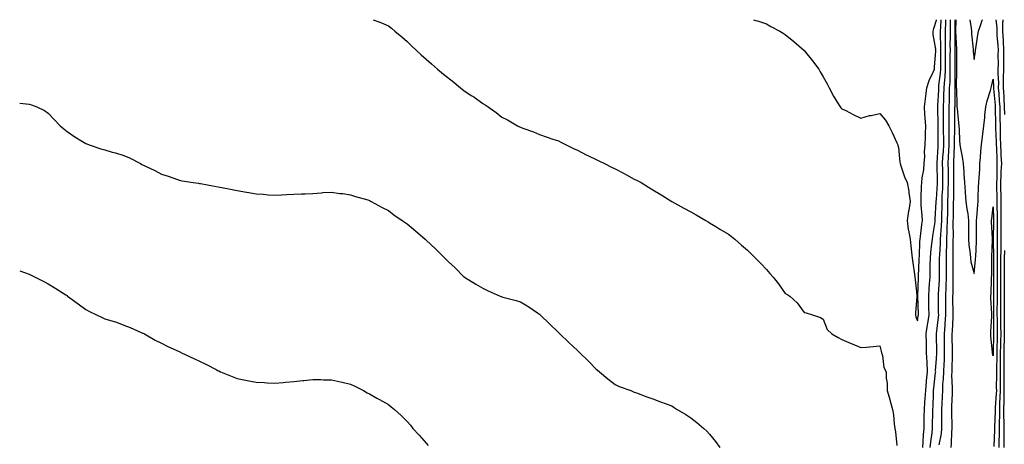
# Model space of a CAD drawing. Units: inches. Extents: x 1010723 to 1013363, y 7316378 to 7319018.
# Drawn here: x 1010723 to 1011244, y 7318794 to 7319018 of the extents above; entities that cross this region are included whole.
import ezdxf

# ---------------------------------------------------------------- set-up
doc = ezdxf.new("R2010")
doc.units = ezdxf.units.IN
doc.header["$MEASUREMENT"] = 0
doc.layers.add('Contour_10107316', color=7, linetype='Continuous', true_color=0x55db3b)

msp = doc.modelspace()

# ---------------------------------------------------------------- linework, layer by layer
at = {"layer": 'Contour_10107316'}
for points in [[(1010910.1, 7319018, 3200), (1010913.02, 7319016.89, 3200), (1010913.13, 7319016.84, 3200), (1010918.05, 7319014.84, 3200), (1010919.66, 7319013.53, 3200), (1010921.46, 7319011.92, 3200), (1010925.1, 7319008.97, 3200), (1010928.05, 7319006.49, 3200), (1010930.35, 7319004.22, 3200), (1010932.7, 7319001.92, 3200), (1010935.48, 7318999.36, 3200), (1010938.05, 7318997.08, 3200), (1010940.86, 7318994.74, 3200), (1010944.12, 7318991.92, 3200), (1010946.22, 7318990.09, 3200), (1010948.05, 7318988.45, 3200), (1010951.86, 7318985.72, 3200), (1010956.24, 7318981.92, 3200), (1010957.26, 7318981.12, 3200), (1010958.05, 7318980.49, 3200), (1010961.96, 7318978.01, 3200), (1010963.31, 7318977.18, 3200), (1010968.05, 7318973.73, 3200), (1010969.2, 7318973.07, 3200), (1010970.78, 7318971.92, 3200), (1010975.06, 7318968.93, 3200), (1010978.05, 7318966.53, 3200), (1010981.15, 7318965.01, 3200), (1010986.3, 7318961.92, 3200), (1010987.52, 7318961.4, 3200), (1010988.05, 7318961.16, 3200), (1010989.28, 7318960.69, 3200), (1010994.81, 7318958.68, 3200), (1010998.05, 7318957.32, 3200), (1011002.08, 7318955.95, 3200), (1011005.06, 7318954.91, 3200), (1011008.05, 7318953.9, 3200), (1011009.35, 7318953.22, 3200), (1011012.13, 7318951.92, 3200), (1011016.08, 7318949.95, 3200), (1011018.05, 7318949.07, 3200), (1011022.73, 7318946.6, 3200), (1011023.87, 7318946.1, 3200), (1011028.05, 7318944.13, 3200), (1011029.49, 7318943.36, 3200), (1011032.39, 7318941.92, 3200), (1011036.14, 7318940.01, 3200), (1011038.05, 7318939.09, 3200), (1011042.77, 7318936.64, 3200), (1011044.03, 7318935.95, 3200), (1011048.05, 7318933.75, 3200), (1011049.31, 7318933.18, 3200), (1011051.75, 7318931.92, 3200), (1011055.66, 7318929.53, 3200), (1011058.05, 7318928.07, 3200), (1011061.82, 7318925.69, 3200), (1011067.98, 7318921.98, 3200), (1011068.07, 7318921.93, 3200), (1011068.09, 7318921.92, 3200), (1011074.47, 7318918.34, 3200), (1011078.05, 7318916.42, 3200), (1011080.92, 7318914.79, 3200), (1011086.07, 7318911.92, 3200), (1011087.25, 7318911.12, 3200), (1011088.05, 7318910.64, 3200), (1011091.32, 7318908.65, 3200), (1011093.47, 7318907.34, 3200), (1011098.05, 7318904.65, 3200), (1011099.59, 7318903.46, 3200), (1011101.43, 7318901.92, 3200), (1011104.95, 7318898.82, 3200), (1011108.05, 7318896.14, 3200), (1011110.22, 7318894.09, 3200), (1011112.35, 7318891.92, 3200), (1011115.17, 7318889.04, 3200), (1011118.05, 7318885.88, 3200), (1011119.93, 7318883.8, 3200), (1011121.58, 7318881.92, 3200), (1011124.45, 7318878.32, 3200), (1011128.05, 7318873.34, 3200), (1011128.97, 7318872.84, 3200), (1011130.45, 7318871.92, 3200), (1011134.42, 7318868.29, 3200), (1011138.05, 7318863.25, 3200), (1011139.1, 7318862.97, 3200), (1011142.49, 7318861.92, 3200), (1011146.69, 7318860.56, 3200), (1011148.05, 7318859.65, 3200), (1011150.28, 7318854.15, 3200), (1011152.62, 7318851.92, 3200), (1011156.09, 7318849.96, 3200), (1011158.05, 7318848.87, 3200), (1011162.88, 7318846.75, 3200), (1011163.41, 7318846.56, 3200), (1011168.05, 7318844.72, 3200), (1011171.03, 7318844.9, 3200), (1011174.65, 7318845.32, 3200), (1011178.05, 7318845.51, 3200), (1011178.85, 7318842.72, 3200), (1011179.06, 7318841.92, 3200), (1011179.5, 7318840.47, 3200), (1011180.28, 7318834.15, 3200), (1011181.44, 7318831.92, 3200), (1011181.41, 7318828.56, 3200), (1011181.92, 7318825.78, 3200), (1011181.9, 7318821.92, 3200), (1011183.41, 7318817.28, 3200), (1011183.59, 7318816.39, 3200), (1011184.78, 7318811.92, 3200), (1011185.24, 7318809.11, 3200), (1011185.71, 7318804.27, 3200), (1011186.05, 7318801.92, 3200), (1011186.34, 7318800.21, 3200), (1011187.02, 7318792.94, 3200)], [(1011111.25, 7319018, 3201), (1011112.31, 7319017.66, 3201), (1011113.45, 7319017.32, 3201), (1011118.05, 7319015.74, 3201), (1011120.51, 7319014.38, 3201), (1011125.12, 7319011.92, 3201), (1011127, 7319010.87, 3201), (1011128.05, 7319010.26, 3201), (1011132.6, 7319006.48, 3201), (1011137.9, 7319001.92, 3201), (1011138.05, 7319001.75, 3201), (1011142.46, 7318996.33, 3201), (1011145.77, 7318991.92, 3201), (1011146.6, 7318990.47, 3201), (1011148.05, 7318987.84, 3201), (1011150.15, 7318984.02, 3201), (1011151.26, 7318981.92, 3201), (1011153.64, 7318977.51, 3201), (1011155.55, 7318974.42, 3201), (1011157.05, 7318971.92, 3201), (1011157.53, 7318971.41, 3201), (1011158.05, 7318970.91, 3201), (1011160.02, 7318969.95, 3201), (1011164.07, 7318967.94, 3201), (1011168.05, 7318966.01, 3201), (1011172.62, 7318967.35, 3201), (1011173.58, 7318967.44, 3201), (1011178.05, 7318968.39, 3201), (1011181.08, 7318964.94, 3201), (1011182.88, 7318961.92, 3201), (1011184.58, 7318958.45, 3201), (1011187.15, 7318952.82, 3201), (1011187.57, 7318951.92, 3201), (1011187.69, 7318951.56, 3201), (1011188.05, 7318950.47, 3201), (1011188.76, 7318942.63, 3201), (1011188.78, 7318941.92, 3201), (1011189.24, 7318940.73, 3201), (1011191.15, 7318935.01, 3201), (1011192.56, 7318931.92, 3201), (1011193.51, 7318927.38, 3201), (1011193.52, 7318926.45, 3201), (1011194.2, 7318921.92, 3201), (1011193.37, 7318917.24, 3201), (1011193.26, 7318916.71, 3201), (1011192.5, 7318911.92, 3201), (1011193.17, 7318907.04, 3201), (1011193.26, 7318906.7, 3201), (1011194.12, 7318901.92, 3201), (1011194.58, 7318898.45, 3201), (1011194.87, 7318895.11, 3201), (1011195.26, 7318891.92, 3201), (1011195.54, 7318889.42, 3201), (1011196.47, 7318883.51, 3201), (1011196.66, 7318881.92, 3201), (1011196.74, 7318880.61, 3201), (1011197.64, 7318872.33, 3201), (1011197.67, 7318871.92, 3201), (1011197.72, 7318871.59, 3201), (1011196.88, 7318863.09, 3201), (1011197, 7318861.92, 3201), (1011197.1, 7318860.97, 3201), (1011198.05, 7318858.77, 3201), (1011198.44, 7318861.53, 3201), (1011198.5, 7318861.92, 3201), (1011198.49, 7318862.35, 3201), (1011198.16, 7318871.81, 3201), (1011198.16, 7318871.92, 3201), (1011198.17, 7318872.04, 3201), (1011198.47, 7318881.5, 3201), (1011198.5, 7318881.92, 3201), (1011198.52, 7318882.38, 3201), (1011198.96, 7318891.01, 3201), (1011198.98, 7318891.92, 3201), (1011199.06, 7318892.93, 3201), (1011199.27, 7318900.7, 3201), (1011199.37, 7318901.92, 3201), (1011199.58, 7318903.45, 3201), (1011200.29, 7318909.68, 3201), (1011200.61, 7318911.92, 3201), (1011200.54, 7318914.42, 3201), (1011199.94, 7318920.03, 3201), (1011199.89, 7318921.92, 3201), (1011200.05, 7318923.93, 3201), (1011200.1, 7318929.87, 3201), (1011200.3, 7318931.92, 3201), (1011200.48, 7318934.35, 3201), (1011201.32, 7318938.64, 3201), (1011201.52, 7318941.92, 3201), (1011201.82, 7318945.68, 3201), (1011201.78, 7318948.19, 3201), (1011202.14, 7318951.92, 3201), (1011202.21, 7318956.09, 3201), (1011202.32, 7318957.65, 3201), (1011202.39, 7318961.92, 3201), (1011202.12, 7318965.99, 3201), (1011201.96, 7318968.01, 3201), (1011201.7, 7318971.92, 3201), (1011202.23, 7318976.1, 3201), (1011202.38, 7318977.59, 3201), (1011202.96, 7318981.92, 3201), (1011204.15, 7318985.82, 3201), (1011206.37, 7318990.25, 3201), (1011207.06, 7318991.92, 3201), (1011207.03, 7318992.94, 3201), (1011207.64, 7319001.51, 3201), (1011207.63, 7319001.92, 3201), (1011207.64, 7319002.34, 3201), (1011206.33, 7319010.2, 3201), (1011206.35, 7319011.92, 3201), (1011206.6, 7319013.37, 3201), (1011208.05, 7319017.73, 3201), (1011208.07, 7319018, 3201)], [(1011200.76, 7318791.92, 3200), (1011201.04, 7318794.91, 3200), (1011201.21, 7318798.75, 3200), (1011201.54, 7318801.92, 3200), (1011201.59, 7318805.46, 3200), (1011201.61, 7318808.36, 3200), (1011201.65, 7318811.92, 3200), (1011201.95, 7318815.82, 3200), (1011202.16, 7318817.8, 3200), (1011202.44, 7318821.92, 3200), (1011202.84, 7318826.71, 3200), (1011202.86, 7318827.11, 3200), (1011203.28, 7318831.92, 3200), (1011203.08, 7318836.89, 3200), (1011203.08, 7318836.95, 3200), (1011202.84, 7318841.92, 3200), (1011202.74, 7318846.61, 3200), (1011202.73, 7318847.25, 3200), (1011202.63, 7318851.92, 3200), (1011203.33, 7318856.64, 3200), (1011203.44, 7318857.31, 3200), (1011204.14, 7318861.92, 3200), (1011204.06, 7318865.91, 3200), (1011204.04, 7318867.91, 3200), (1011203.95, 7318871.92, 3200), (1011204.19, 7318875.77, 3200), (1011204.46, 7318878.33, 3200), (1011204.71, 7318881.92, 3200), (1011204.8, 7318885.18, 3200), (1011204.8, 7318888.66, 3200), (1011204.88, 7318891.92, 3200), (1011205.09, 7318894.87, 3200), (1011205.69, 7318899.56, 3200), (1011205.88, 7318901.92, 3200), (1011206.14, 7318903.83, 3200), (1011207.34, 7318911.21, 3200), (1011207.44, 7318911.92, 3200), (1011207.42, 7318912.55, 3200), (1011207.89, 7318921.76, 3200), (1011207.89, 7318921.92, 3200), (1011207.9, 7318922.07, 3200), (1011208.05, 7318922.92, 3200), (1011208.56, 7318931.41, 3200), (1011208.58, 7318931.92, 3200), (1011208.57, 7318932.44, 3200), (1011208.35, 7318941.61, 3200), (1011208.35, 7318941.92, 3200), (1011208.37, 7318942.24, 3200), (1011208.98, 7318951, 3200), (1011209.02, 7318951.92, 3200), (1011209.02, 7318952.89, 3200), (1011208.92, 7318961.05, 3200), (1011208.92, 7318962.78, 3200), (1011208.74, 7318971.23, 3200), (1011208.74, 7318971.92, 3200), (1011208.76, 7318972.64, 3200), (1011209.23, 7318980.74, 3200), (1011209.26, 7318981.92, 3200), (1011209.35, 7318983.22, 3200), (1011210.23, 7318989.74, 3200), (1011210.35, 7318991.92, 3200), (1011210.36, 7318994.24, 3200), (1011210.44, 7318999.53, 3200), (1011210.45, 7319001.92, 3200), (1011210.43, 7319004.3, 3200), (1011210.24, 7319009.73, 3200), (1011210.22, 7319011.92, 3200), (1011210.3, 7319014.17, 3200), (1011210.57, 7319018, 3200)], [(1011204.77, 7318791.92, 3199), (1011205.05, 7318794.92, 3199), (1011205.73, 7318799.6, 3199), (1011205.96, 7318801.92, 3199), (1011205.99, 7318803.98, 3199), (1011206.09, 7318809.96, 3199), (1011206.12, 7318811.92, 3199), (1011206.24, 7318813.72, 3199), (1011206.46, 7318820.32, 3199), (1011206.57, 7318821.92, 3199), (1011206.67, 7318823.29, 3199), (1011207.61, 7318831.48, 3199), (1011207.65, 7318831.92, 3199), (1011207.63, 7318832.34, 3199), (1011208.05, 7318838.92, 3199), (1011208.21, 7318841.76, 3199), (1011208.22, 7318841.92, 3199), (1011208.22, 7318842.08, 3199), (1011208.14, 7318851.83, 3199), (1011208.14, 7318851.92, 3199), (1011208.15, 7318852.01, 3199), (1011209.15, 7318860.82, 3199), (1011209.23, 7318861.92, 3199), (1011209.22, 7318863.09, 3199), (1011209.17, 7318870.8, 3199), (1011209.16, 7318871.92, 3199), (1011209.2, 7318873.07, 3199), (1011209.66, 7318880.31, 3199), (1011209.72, 7318881.92, 3199), (1011209.71, 7318883.58, 3199), (1011209.71, 7318890.26, 3199), (1011209.7, 7318891.92, 3199), (1011209.77, 7318893.64, 3199), (1011210.2, 7318899.77, 3199), (1011210.28, 7318901.92, 3199), (1011210.36, 7318904.23, 3199), (1011210.76, 7318909.22, 3199), (1011210.84, 7318911.92, 3199), (1011210.89, 7318914.77, 3199), (1011210.99, 7318918.99, 3199), (1011211.04, 7318921.92, 3199), (1011211.16, 7318925.02, 3199), (1011211.37, 7318928.6, 3199), (1011211.49, 7318931.92, 3199), (1011211.45, 7318935.31, 3199), (1011211.37, 7318938.6, 3199), (1011211.33, 7318941.92, 3199), (1011211.51, 7318945.38, 3199), (1011211.71, 7318948.26, 3199), (1011211.89, 7318951.92, 3199), (1011211.88, 7318955.75, 3199), (1011211.85, 7318958.12, 3199), (1011211.84, 7318961.92, 3199), (1011211.84, 7318965.71, 3199), (1011211.79, 7318968.18, 3199), (1011211.78, 7318971.92, 3199), (1011211.91, 7318975.78, 3199), (1011212.03, 7318977.94, 3199), (1011212.15, 7318981.92, 3199), (1011212.45, 7318986.33, 3199), (1011212.6, 7318987.37, 3199), (1011212.87, 7318991.92, 3199), (1011212.89, 7318996.76, 3199), (1011212.9, 7318997.07, 3199), (1011212.92, 7319001.92, 3199), (1011212.88, 7319006.75, 3199), (1011212.86, 7319007.1, 3199), (1011212.83, 7319011.92, 3199), (1011212.98, 7319016.86, 3199), (1011212.99, 7319016.97, 3199), (1011213.02, 7319018, 3199)], [(1011209.42, 7318793.29, 3198), (1011210.66, 7318799.32, 3198), (1011210.91, 7318801.92, 3198), (1011210.9, 7318804.77, 3198), (1011210.98, 7318808.99, 3198), (1011210.98, 7318811.92, 3198), (1011211.09, 7318814.96, 3198), (1011211.23, 7318818.74, 3198), (1011211.35, 7318821.92, 3198), (1011211.51, 7318825.38, 3198), (1011211.86, 7318828.12, 3198), (1011212, 7318831.92, 3198), (1011212.14, 7318836.02, 3198), (1011212.24, 7318837.73, 3198), (1011212.39, 7318841.92, 3198), (1011212.34, 7318846.21, 3198), (1011212.33, 7318847.64, 3198), (1011212.28, 7318851.92, 3198), (1011212.65, 7318856.52, 3198), (1011212.74, 7318857.24, 3198), (1011213.09, 7318861.92, 3198), (1011213.03, 7318866.9, 3198), (1011213.03, 7318866.94, 3198), (1011212.97, 7318871.92, 3198), (1011213.16, 7318876.82, 3198), (1011213.16, 7318877.03, 3198), (1011213.32, 7318881.92, 3198), (1011213.3, 7318886.67, 3198), (1011213.3, 7318887.17, 3198), (1011213.28, 7318891.92, 3198), (1011213.45, 7318896.51, 3198), (1011213.46, 7318897.33, 3198), (1011213.62, 7318901.92, 3198), (1011213.77, 7318906.2, 3198), (1011213.76, 7318907.63, 3198), (1011213.91, 7318911.92, 3198), (1011213.99, 7318915.98, 3198), (1011214.02, 7318917.89, 3198), (1011214.09, 7318921.92, 3198), (1011214.23, 7318925.74, 3198), (1011214.26, 7318928.13, 3198), (1011214.4, 7318931.92, 3198), (1011214.35, 7318935.62, 3198), (1011214.35, 7318938.22, 3198), (1011214.31, 7318941.92, 3198), (1011214.5, 7318945.47, 3198), (1011214.59, 7318948.46, 3198), (1011214.77, 7318951.92, 3198), (1011214.76, 7318955.22, 3198), (1011214.78, 7318958.65, 3198), (1011214.77, 7318961.92, 3198), (1011214.77, 7318965.21, 3198), (1011214.83, 7318968.7, 3198), (1011214.83, 7318971.92, 3198), (1011214.92, 7318975.05, 3198), (1011214.95, 7318978.82, 3198), (1011215.04, 7318981.92, 3198), (1011215.24, 7318984.73, 3198), (1011215.22, 7318989.08, 3198), (1011215.38, 7318991.92, 3198), (1011215.39, 7318994.57, 3198), (1011215.38, 7318999.25, 3198), (1011215.4, 7319001.92, 3198), (1011215.37, 7319004.6, 3198), (1011215.45, 7319009.32, 3198), (1011215.42, 7319011.92, 3198), (1011215.51, 7319014.46, 3198), (1011215.48, 7319018, 3198)], [(1011215.84, 7318791.92, 3197), (1011216.08, 7318793.9, 3197), (1011216.13, 7318799.99, 3197), (1011216.31, 7318801.92, 3197), (1011216.3, 7318803.66, 3197), (1011216.16, 7318810.03, 3197), (1011216.16, 7318811.92, 3197), (1011216.22, 7318813.75, 3197), (1011216.46, 7318820.33, 3197), (1011216.52, 7318821.92, 3197), (1011216.59, 7318823.38, 3197), (1011216.27, 7318830.15, 3197), (1011216.34, 7318831.92, 3197), (1011216.4, 7318833.57, 3197), (1011216.51, 7318840.38, 3197), (1011216.57, 7318841.92, 3197), (1011216.55, 7318843.42, 3197), (1011216.44, 7318850.31, 3197), (1011216.42, 7318851.92, 3197), (1011216.55, 7318853.42, 3197), (1011216.85, 7318860.72, 3197), (1011216.94, 7318861.92, 3197), (1011216.93, 7318863.04, 3197), (1011216.8, 7318870.67, 3197), (1011216.79, 7318871.92, 3197), (1011216.83, 7318873.14, 3197), (1011216.9, 7318880.76, 3197), (1011216.94, 7318881.92, 3197), (1011216.93, 7318883.04, 3197), (1011216.87, 7318890.73, 3197), (1011216.86, 7318891.92, 3197), (1011216.91, 7318893.07, 3197), (1011216.92, 7318900.79, 3197), (1011216.96, 7318901.92, 3197), (1011217, 7318902.97, 3197), (1011216.94, 7318910.81, 3197), (1011216.98, 7318911.92, 3197), (1011217, 7318912.97, 3197), (1011217.12, 7318920.99, 3197), (1011217.14, 7318921.92, 3197), (1011217.17, 7318922.8, 3197), (1011217.28, 7318931.14, 3197), (1011217.3, 7318931.92, 3197), (1011217.3, 7318941.17, 3197), (1011217.29, 7318941.92, 3197), (1011217.33, 7318942.64, 3197), (1011217.61, 7318951.49, 3197), (1011217.64, 7318951.92, 3197), (1011217.63, 7318952.34, 3197), (1011217.7, 7318961.56, 3197), (1011217.69, 7318961.92, 3197), (1011217.69, 7318962.28, 3197), (1011217.86, 7318971.74, 3197), (1011217.86, 7318971.92, 3197), (1011217.87, 7318972.1, 3197), (1011217.93, 7318981.8, 3197), (1011217.93, 7318981.92, 3197), (1011217.94, 7318982.03, 3197), (1011217.88, 7318991.76, 3197), (1011217.89, 7318991.92, 3197), (1011217.89, 7318992.07, 3197), (1011217.87, 7319001.74, 3197), (1011217.87, 7319002.1, 3197), (1011218.03, 7319011.9, 3197), (1011218.03, 7319011.94, 3197), (1011217.98, 7319018, 3197)], [(1011218.26, 7319018, 3197), (1011218.12, 7319011.99, 3197), (1011218.13, 7319011.92, 3197), (1011218.13, 7319011.84, 3197), (1011218.64, 7319002.51, 3197), (1011218.68, 7319001.92, 3197), (1011218.71, 7319001.25, 3197), (1011218.63, 7318992.5, 3197), (1011218.66, 7318991.92, 3197), (1011218.7, 7318991.27, 3197), (1011218.5, 7318982.36, 3197), (1011218.54, 7318981.92, 3197), (1011218.58, 7318981.39, 3197), (1011218.81, 7318972.69, 3197), (1011218.89, 7318971.92, 3197), (1011218.99, 7318970.98, 3197), (1011219.65, 7318963.52, 3197), (1011219.83, 7318961.92, 3197), (1011220.02, 7318959.95, 3197), (1011220.23, 7318954.1, 3197), (1011220.47, 7318951.92, 3197), (1011220.95, 7318949.02, 3197), (1011221.59, 7318945.47, 3197), (1011222.15, 7318941.92, 3197), (1011222.46, 7318937.51, 3197), (1011222.46, 7318936.33, 3197), (1011222.83, 7318931.92, 3197), (1011223.21, 7318927.08, 3197), (1011223.24, 7318926.73, 3197), (1011223.62, 7318921.92, 3197), (1011224.13, 7318918, 3197), (1011224.58, 7318915.39, 3197), (1011225.07, 7318911.92, 3197), (1011225.02, 7318908.89, 3197), (1011225.06, 7318904.9, 3197), (1011225.01, 7318901.92, 3197), (1011225.2, 7318899.07, 3197), (1011225.82, 7318894.14, 3197), (1011225.99, 7318891.92, 3197), (1011226.17, 7318890.05, 3197), (1011228.05, 7318883.84, 3197), (1011228.76, 7318891.21, 3197), (1011228.79, 7318891.92, 3197), (1011228.82, 7318892.7, 3197), (1011229.21, 7318900.76, 3197), (1011229.26, 7318901.92, 3197), (1011229.23, 7318903.1, 3197), (1011229.26, 7318910.71, 3197), (1011229.23, 7318911.92, 3197), (1011229.36, 7318913.22, 3197), (1011229.86, 7318920.11, 3197), (1011230.04, 7318921.92, 3197), (1011230.17, 7318924.04, 3197), (1011230.37, 7318929.59, 3197), (1011230.53, 7318931.92, 3197), (1011230.6, 7318934.46, 3197), (1011230.92, 7318939.04, 3197), (1011230.99, 7318941.92, 3197), (1011231.27, 7318945.14, 3197), (1011231.5, 7318948.47, 3197), (1011231.82, 7318951.92, 3197), (1011232.41, 7318956.28, 3197), (1011232.52, 7318957.45, 3197), (1011233.19, 7318961.92, 3197), (1011233.6, 7318966.37, 3197), (1011233.71, 7318967.59, 3197), (1011234.12, 7318971.92, 3197), (1011234.8, 7318975.17, 3197), (1011236.67, 7318980.54, 3197), (1011237.03, 7318981.92, 3197), (1011237.21, 7318982.76, 3197), (1011238.05, 7318986.51, 3197), (1011238.27, 7318982.14, 3197), (1011238.26, 7318981.92, 3197), (1011238.28, 7318981.69, 3197), (1011239.03, 7318972.89, 3197), (1011239.09, 7318971.92, 3197), (1011239.1, 7318970.87, 3197), (1011239.3, 7318963.17, 3197), (1011239.31, 7318961.92, 3197), (1011239.33, 7318960.65, 3197), (1011239.67, 7318953.55, 3197), (1011239.69, 7318951.92, 3197), (1011239.78, 7318950.19, 3197), (1011239.97, 7318943.84, 3197), (1011240.08, 7318941.92, 3197), (1011239.98, 7318939.99, 3197), (1011239.93, 7318933.8, 3197), (1011239.85, 7318931.92, 3197), (1011239.89, 7318930.09, 3197), (1011240.02, 7318923.89, 3197), (1011240.05, 7318921.92, 3197), (1011240.03, 7318919.94, 3197), (1011240.2, 7318914.07, 3197), (1011240.17, 7318911.92, 3197), (1011240.2, 7318909.77, 3197), (1011240.13, 7318904, 3197), (1011240.15, 7318901.92, 3197), (1011240.11, 7318899.86, 3197), (1011240.14, 7318894.01, 3197), (1011240.1, 7318891.92, 3197), (1011240.09, 7318889.88, 3197), (1011240.1, 7318883.98, 3197), (1011240.1, 7318881.92, 3197), (1011240.09, 7318879.88, 3197), (1011240.13, 7318874, 3197), (1011240.12, 7318871.92, 3197), (1011240.13, 7318869.84, 3197), (1011240.07, 7318863.94, 3197), (1011240.08, 7318861.92, 3197), (1011240.09, 7318859.87, 3197), (1011240.14, 7318854.01, 3197), (1011240.16, 7318851.92, 3197), (1011240.1, 7318849.87, 3197), (1011240, 7318843.87, 3197), (1011239.95, 7318841.92, 3197), (1011239.95, 7318840.01, 3197), (1011239.79, 7318833.66, 3197), (1011239.8, 7318831.92, 3197), (1011239.8, 7318830.17, 3197), (1011239.73, 7318823.6, 3197), (1011239.74, 7318821.92, 3197), (1011239.7, 7318820.27, 3197), (1011239.1, 7318812.97, 3197), (1011239.08, 7318811.92, 3197), (1011239.08, 7318810.9, 3197), (1011238.76, 7318802.63, 3197), (1011238.76, 7318801.21, 3197), (1011238.47, 7318792.34, 3197)], [(1011225.72, 7319018, 3198), (1011226.41, 7319013.56, 3198), (1011226.53, 7319011.92, 3198), (1011226.64, 7319010.51, 3198), (1011227.49, 7319002.48, 3198), (1011227.54, 7319001.92, 3198), (1011227.56, 7319001.43, 3198), (1011228.05, 7318997.02, 3198), (1011228.63, 7319001.34, 3198), (1011228.67, 7319001.92, 3198), (1011228.83, 7319002.7, 3198), (1011229.89, 7319010.09, 3198), (1011230.32, 7319011.92, 3198), (1011231.59, 7319015.46, 3198), (1011232.24, 7319017.74, 3198), (1011232.36, 7319018, 3198)], [(1011239.42, 7319018, 3198), (1011239.96, 7319013.84, 3198), (1011239.94, 7319011.92, 3198), (1011240.07, 7319009.9, 3198), (1011240.49, 7319004.37, 3198), (1011240.64, 7319001.92, 3198), (1011240.6, 7318999.37, 3198), (1011240.64, 7318994.51, 3198), (1011240.61, 7318991.92, 3198), (1011240.58, 7318989.39, 3198), (1011240.81, 7318984.69, 3198), (1011240.79, 7318981.92, 3198), (1011240.99, 7318978.98, 3198), (1011241.31, 7318975.18, 3198), (1011241.52, 7318971.92, 3198), (1011241.57, 7318968.4, 3198), (1011241.64, 7318965.51, 3198), (1011241.68, 7318961.92, 3198), (1011241.72, 7318958.24, 3198), (1011241.85, 7318955.72, 3198), (1011241.89, 7318951.92, 3198), (1011242.09, 7318947.88, 3198), (1011242.15, 7318946.02, 3198), (1011242.38, 7318941.92, 3198), (1011242.16, 7318937.81, 3198), (1011242.15, 7318936.02, 3198), (1011241.96, 7318931.92, 3198), (1011242.02, 7318927.94, 3198), (1011242.07, 7318925.94, 3198), (1011242.14, 7318921.92, 3198), (1011242.09, 7318917.88, 3198), (1011242.14, 7318916.02, 3198), (1011242.09, 7318911.92, 3198), (1011242.14, 7318907.83, 3198), (1011242.12, 7318905.99, 3198), (1011242.17, 7318901.92, 3198), (1011242.07, 7318897.89, 3198), (1011242.09, 7318895.96, 3198), (1011242.01, 7318891.92, 3198), (1011242, 7318887.97, 3198), (1011242, 7318885.87, 3198), (1011241.99, 7318881.92, 3198), (1011241.97, 7318878, 3198), (1011241.99, 7318875.85, 3198), (1011241.96, 7318871.92, 3198), (1011241.99, 7318867.99, 3198), (1011241.96, 7318865.83, 3198), (1011241.99, 7318861.92, 3198), (1011242.01, 7318857.96, 3198), (1011242.02, 7318855.9, 3198), (1011242.06, 7318851.92, 3198), (1011241.96, 7318848.02, 3198), (1011241.92, 7318845.79, 3198), (1011241.81, 7318841.92, 3198), (1011241.83, 7318838.15, 3198), (1011241.76, 7318835.63, 3198), (1011241.77, 7318831.92, 3198), (1011241.78, 7318828.18, 3198), (1011241.76, 7318825.63, 3198), (1011241.77, 7318821.92, 3198), (1011241.67, 7318818.3, 3198), (1011241.43, 7318815.3, 3198), (1011241.33, 7318811.92, 3198), (1011241.33, 7318808.64, 3198), (1011241.19, 7318805.06, 3198), (1011241.19, 7318798.78, 3198), (1011241.07, 7318794.94, 3198), (1011241.07, 7318791.92, 3198)], [(1011243.1, 7319018, 3199), (1011243.09, 7319016.96, 3199), (1011243.08, 7319016.89, 3199), (1011243.02, 7319011.92, 3199), (1011243.3, 7319007.17, 3199), (1011243.32, 7319006.64, 3199), (1011243.6, 7319001.92, 3199), (1011243.54, 7318997.41, 3199), (1011243.51, 7318996.46, 3199), (1011243.46, 7318991.92, 3199), (1011243.4, 7318987.28, 3199), (1011243.36, 7318986.61, 3199), (1011243.31, 7318981.92, 3199), (1011243.62, 7318977.48, 3199), (1011243.67, 7318976.3, 3199), (1011243.95, 7318971.92, 3199), (1011244.01, 7318967.88, 3199)], [(1010723, 7318973.94, 3199), (1010726.46, 7318973.52, 3199), (1010728.05, 7318973.38, 3199), (1010729.16, 7318973.03, 3199), (1010732.07, 7318971.92, 3199), (1010736.06, 7318969.93, 3199), (1010738.05, 7318968.66, 3199), (1010741.32, 7318965.2, 3199), (1010744.46, 7318961.92, 3199), (1010746.38, 7318960.26, 3199), (1010748.05, 7318958.9, 3199), (1010752.14, 7318956.01, 3199), (1010756.31, 7318953.66, 3199), (1010758.05, 7318952.62, 3199), (1010758.53, 7318952.4, 3199), (1010759.78, 7318951.92, 3199), (1010765.92, 7318949.8, 3199), (1010768.05, 7318949.13, 3199), (1010771.94, 7318948.04, 3199), (1010773.72, 7318947.59, 3199), (1010778.05, 7318946.23, 3199), (1010781.13, 7318945, 3199), (1010786.93, 7318941.92, 3199), (1010787.67, 7318941.54, 3199), (1010788.05, 7318941.31, 3199), (1010789.24, 7318940.72, 3199), (1010794.48, 7318938.35, 3199), (1010798.05, 7318936.39, 3199), (1010801.48, 7318935.34, 3199), (1010806.44, 7318933.53, 3199), (1010808.05, 7318932.99, 3199), (1010808.97, 7318932.84, 3199), (1010814.84, 7318931.92, 3199), (1010817.63, 7318931.5, 3199), (1010818.05, 7318931.43, 3199), (1010818.64, 7318931.33, 3199), (1010826.15, 7318930.01, 3199), (1010828.05, 7318929.7, 3199), (1010830.83, 7318929.14, 3199), (1010834.51, 7318928.38, 3199), (1010838.05, 7318927.68, 3199), (1010842.96, 7318926.83, 3199), (1010843.18, 7318926.8, 3199), (1010848.05, 7318926.01, 3199), (1010851.87, 7318925.74, 3199), (1010854.48, 7318925.49, 3199), (1010858.05, 7318925.23, 3199), (1010861.59, 7318925.46, 3199), (1010864.42, 7318925.55, 3199), (1010868.05, 7318925.77, 3199), (1010872.06, 7318925.94, 3199), (1010874.01, 7318925.96, 3199), (1010878.05, 7318926.13, 3199), (1010882.62, 7318926.49, 3199), (1010883.4, 7318926.57, 3199), (1010888.05, 7318926.91, 3199), (1010892.33, 7318926.2, 3199), (1010893.94, 7318926.04, 3199), (1010898.05, 7318925.43, 3199), (1010900.73, 7318924.6, 3199), (1010907.23, 7318922.74, 3199), (1010908.05, 7318922.5, 3199), (1010908.41, 7318922.29, 3199), (1010909.04, 7318921.92, 3199), (1010914.79, 7318918.66, 3199), (1010918.05, 7318917.08, 3199), (1010921.03, 7318914.9, 3199), (1010925.28, 7318911.92, 3199), (1010926.92, 7318910.79, 3199), (1010928.05, 7318910.06, 3199), (1010932.48, 7318906.35, 3199), (1010937.49, 7318901.92, 3199), (1010937.81, 7318901.67, 3199), (1010938.05, 7318901.45, 3199), (1010943, 7318896.88, 3199), (1010947.91, 7318891.92, 3199), (1010948.05, 7318891.78, 3199), (1010949.92, 7318890.05, 3199), (1010953.18, 7318887.04, 3199), (1010958.05, 7318882.12, 3199), (1010958.17, 7318882.04, 3199), (1010958.33, 7318881.92, 3199), (1010964.33, 7318878.2, 3199), (1010968.05, 7318876.01, 3199), (1010970.86, 7318874.73, 3199), (1010977.18, 7318871.92, 3199), (1010977.79, 7318871.66, 3199), (1010978.05, 7318871.53, 3199), (1010978.6, 7318871.37, 3199), (1010985.71, 7318869.57, 3199), (1010988.05, 7318868.8, 3199), (1010992.4, 7318866.27, 3199), (1010996.89, 7318863.08, 3199), (1010998.05, 7318862.29, 3199), (1010998.24, 7318862.11, 3199), (1010998.4, 7318861.92, 3199), (1011003.34, 7318857.21, 3199), (1011008.05, 7318852.67, 3199), (1011008.41, 7318852.28, 3199), (1011008.74, 7318851.92, 3199), (1011013.56, 7318847.43, 3199), (1011018.05, 7318843.08, 3199), (1011018.67, 7318842.54, 3199), (1011019.32, 7318841.92, 3199), (1011023.71, 7318837.58, 3199), (1011028.05, 7318833.27, 3199), (1011028.8, 7318832.67, 3199), (1011029.72, 7318831.92, 3199), (1011034.22, 7318828.09, 3199), (1011038.05, 7318825.1, 3199), (1011040.25, 7318824.12, 3199), (1011046.31, 7318821.92, 3199), (1011047.49, 7318821.36, 3199), (1011048.05, 7318821.12, 3199), (1011049.3, 7318820.67, 3199), (1011054.82, 7318818.69, 3199), (1011058.05, 7318817.53, 3199), (1011062.1, 7318815.98, 3199), (1011065.05, 7318814.92, 3199), (1011068.05, 7318813.81, 3199), (1011069.19, 7318813.06, 3199), (1011070.87, 7318811.92, 3199), (1011075.37, 7318809.24, 3199), (1011078.05, 7318807.61, 3199), (1011081.2, 7318805.07, 3199), (1011085.01, 7318801.92, 3199), (1011086.53, 7318800.4, 3199), (1011088.05, 7318798.95, 3199), (1011091.06, 7318794.93, 3199), (1011093.41, 7318791.92, 3199)], [(1011244, 7318895.97, 3199), (1011243.91, 7318891.92, 3199), (1011243.9, 7318887.77, 3199), (1011243.89, 7318886.09, 3199), (1011243.88, 7318881.92, 3199), (1011243.85, 7318877.72, 3199), (1011243.82, 7318876.14, 3199), (1011243.8, 7318871.92, 3199), (1011243.82, 7318867.7, 3199), (1011243.86, 7318866.11, 3199), (1011243.89, 7318861.92, 3199), (1011243.92, 7318857.79, 3199), (1011243.93, 7318856.04, 3199), (1011243.96, 7318851.92, 3199), (1011243.84, 7318847.72, 3199), (1011243.78, 7318846.18, 3199), (1011243.67, 7318841.92, 3199), (1011243.68, 7318837.55, 3199), (1011243.73, 7318836.24, 3199), (1011243.74, 7318831.92, 3199), (1011243.76, 7318827.63, 3199), (1011243.78, 7318826.19, 3199), (1011243.79, 7318821.92, 3199), (1011243.68, 7318817.55, 3199), (1011243.71, 7318816.26, 3199), (1011243.59, 7318811.92, 3199), (1011243.59, 7318807.46, 3199), (1011243.64, 7318806.33, 3199), (1011243.64, 7318797.5, 3199), (1011243.67, 7318796.3, 3199), (1011243.67, 7318791.92, 3199)], [(1010723, 7318885.27, 3198), (1010725.58, 7318884.39, 3198), (1010728.05, 7318883.54, 3198), (1010729.14, 7318883.01, 3198), (1010731.14, 7318881.92, 3198), (1010735.69, 7318879.55, 3198), (1010738.05, 7318878.39, 3198), (1010742.07, 7318875.94, 3198), (1010747.36, 7318872.61, 3198), (1010748.05, 7318872.18, 3198), (1010748.2, 7318872.07, 3198), (1010748.38, 7318871.92, 3198), (1010753.87, 7318867.74, 3198), (1010758.05, 7318864.74, 3198), (1010759.92, 7318863.79, 3198), (1010763.58, 7318861.92, 3198), (1010766.69, 7318860.56, 3198), (1010768.05, 7318859.93, 3198), (1010771.02, 7318858.95, 3198), (1010774.15, 7318858.02, 3198), (1010778.05, 7318856.58, 3198), (1010781.39, 7318855.26, 3198), (1010787.31, 7318852.66, 3198), (1010788.05, 7318852.35, 3198), (1010788.34, 7318852.21, 3198), (1010789.01, 7318851.92, 3198), (1010794.76, 7318848.63, 3198), (1010798.05, 7318846.92, 3198), (1010801.43, 7318845.3, 3198), (1010807.46, 7318842.51, 3198), (1010808.05, 7318842.23, 3198), (1010808.26, 7318842.13, 3198), (1010808.67, 7318841.92, 3198), (1010815.06, 7318838.93, 3198), (1010818.05, 7318837.52, 3198), (1010821.8, 7318835.67, 3198), (1010826.97, 7318833, 3198), (1010828.05, 7318832.45, 3198), (1010828.42, 7318832.29, 3198), (1010829.26, 7318831.92, 3198), (1010835.44, 7318829.31, 3198), (1010838.05, 7318828.34, 3198), (1010842.54, 7318827.42, 3198), (1010843.37, 7318827.24, 3198), (1010848.05, 7318826.37, 3198), (1010852.3, 7318826.17, 3198), (1010853.86, 7318826.1, 3198), (1010858.05, 7318825.92, 3198), (1010862.4, 7318826.27, 3198), (1010863.62, 7318826.35, 3198), (1010868.05, 7318826.71, 3198), (1010872.77, 7318827.21, 3198), (1010873.42, 7318827.29, 3198), (1010878.05, 7318827.81, 3198), (1010882.27, 7318827.71, 3198), (1010883.81, 7318827.68, 3198), (1010888.05, 7318827.54, 3198), (1010892.66, 7318826.53, 3198), (1010893.67, 7318826.3, 3198), (1010898.05, 7318825.36, 3198), (1010900.39, 7318824.26, 3198), (1010904.85, 7318821.92, 3198), (1010906.93, 7318820.8, 3198), (1010908.05, 7318820.24, 3198), (1010912, 7318817.98, 3198), (1010913.34, 7318817.21, 3198), (1010918.05, 7318814.49, 3198), (1010919.55, 7318813.42, 3198), (1010921.33, 7318811.92, 3198), (1010924.87, 7318808.74, 3198), (1010928.05, 7318805.61, 3198), (1010929.74, 7318803.6, 3198), (1010931.02, 7318801.92, 3198), (1010934.41, 7318798.28, 3198), (1010938.05, 7318794.11, 3198), (1010939.06, 7318792.93, 3198)]]:
    msp.add_polyline3d(points, dxfattribs=at)
msp.add_polyline3d([(1011238.05, 7318840.25, 3196), (1011237.72, 7318841.58, 3196), (1011237.69, 7318841.92, 3196), (1011237.72, 7318842.26, 3196), (1011236.78, 7318850.66, 3196), (1011236.85, 7318851.92, 3196), (1011236.88, 7318853.09, 3196), (1011237.27, 7318861.13, 3196), (1011237.29, 7318861.92, 3196), (1011237.32, 7318862.65, 3196), (1011236.86, 7318870.73, 3196), (1011236.9, 7318871.92, 3196), (1011236.94, 7318873.03, 3196), (1011237.21, 7318881.08, 3196), (1011237.24, 7318881.92, 3196), (1011237.29, 7318882.69, 3196), (1011237.38, 7318891.25, 3196), (1011237.42, 7318891.92, 3196), (1011237.43, 7318892.54, 3196), (1011237.67, 7318901.54, 3196), (1011237.69, 7318901.92, 3196), (1011237.68, 7318902.29, 3196), (1011237.24, 7318911.11, 3196), (1011237.22, 7318911.92, 3196), (1011237.3, 7318912.68, 3196), (1011238.05, 7318919.11, 3196), (1011238.26, 7318912.12, 3196), (1011238.25, 7318911.92, 3196), (1011238.26, 7318911.72, 3196), (1011238.14, 7318902.01, 3196), (1011238.14, 7318901.84, 3196), (1011238.2, 7318892.07, 3196), (1011238.19, 7318891.92, 3196), (1011238.19, 7318891.78, 3196), (1011238.22, 7318882.08, 3196), (1011238.22, 7318881.76, 3196), (1011238.27, 7318872.14, 3196), (1011238.27, 7318871.7, 3196), (1011238.18, 7318862.05, 3196), (1011238.18, 7318861.79, 3196), (1011238.26, 7318852.13, 3196), (1011238.26, 7318851.72, 3196), (1011238.1, 7318841.96, 3196), (1011238.09, 7318841.92, 3196), (1011238.09, 7318841.88, 3196)], close=True, dxfattribs=at)

doc.saveas('drawing.dxf')
